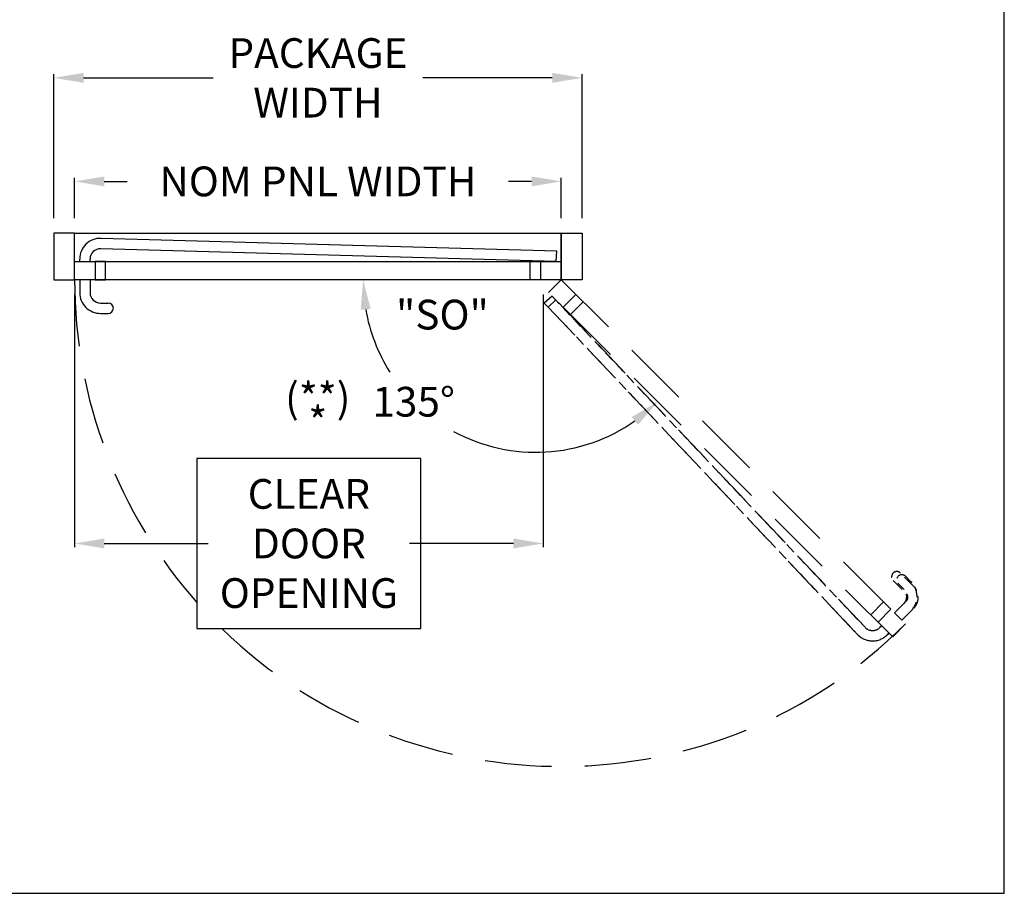
# Model space of a CAD drawing. Units: inches. Extents: x 0 to 208, y 0 to 268.
# Drawn here: x 113 to 208, y 50 to 134 of the extents above; entities that cross this region are included whole.
import ezdxf

# ---------------------------------------------------------------- set-up
doc = ezdxf.new("R2010")
doc.units = ezdxf.units.IN
doc.header["$MEASUREMENT"] = 0
doc.header["$PDSIZE"] = -1
doc.linetypes.add('HIDDEN', pattern=[0.075, 0.05, -0.025])
doc.layers.get('0').update_dxf_attribs({"lineweight": 25})
doc.layers.get('Defpoints').update_dxf_attribs({"lineweight": 0})
for name, color, linetype, lineweight in [('BO - PLAN', 7, 'HIDDEN', 25), ('DIM', 7, 'Continuous', 25), ('NOTES', 7, 'Continuous', 25)]:
    doc.layers.add(name, color=color, linetype=linetype, lineweight=lineweight)
doc.layers.add('ZOOM BOUNDARY', color=40, linetype='Continuous', lineweight=25, plot=False)
doc.styles.add('DIM', font='ARRomD.shx')
doc.dimstyles.get("Standard").update_dxf_attribs({"dimscale": 0, "dimtxt": 0.36, "dimasz": 0.4, "dimexe": 0.05, "dimexo": 0.2, "dimgap": 0.125, "dimtad": 0, "dimdec": 5, "dimzin": 0, "dimdsep": 46, "dimlunit": 4, "dimtxsty": 'DIM', "dimcen": 0.09, "dimclrd": 256, "dimclre": 256, "dimclrt": 256, "dimadec": 0, "dimazin": 0, "dimtfac": 1, "dimtdec": 4, "dimtofl": 0, "dimtmove": 0, "dimatfit": 3, "dimfxl": 1, "dimfrac": 2, "dimtolj": 1, "dimtzin": 0, "dimlwd": -1, "dimlwe": -1, "dimarcsym": 0})

# ---------------------------------------------------------------- blocks, each defined once
blk = doc.blocks.new('*D6259')
at = {"layer": 'Defpoints', "color": 0}
for p in [(116.2, 128.755), (116.2, 113.755), (167.2, 113.755)]:
    blk.add_point(p, dxfattribs=at)
at = {"layer": 'DIM'}
for p, q in [((116.2, 115.191), (116.2, 129.114)), ((119.072, 128.755), (131.569, 128.755)), ((164.328, 128.755), (151.831, 128.755)), ((167.2, 115.191), (167.2, 129.114))]:
    blk.add_line(p, q, dxfattribs=at)
for points in [[(119.072, 129.234), (119.072, 128.277), (116.2, 128.755)], [(164.328, 128.277), (164.328, 129.234), (167.2, 128.755)]]:
    blk.add_solid(points, dxfattribs=at)
at = {"layer": 'DIM', "insert": (141.7, 128.755), "char_height": 2.872, "attachment_point": 5, "style": 'DIM'}
blk.add_mtext('\\A1;{PACKAGE\\PWIDTH}', dxfattribs=at)
blk = doc.blocks.new('*D6260')
at = {"layer": 'Defpoints', "color": 0}
for p in [(118.2, 109.255), (163.45, 109.255), (118.2, 83.786)]:
    blk.add_point(p, dxfattribs=at)
at = {"layer": 'DIM'}
for p, q in [((118.2, 107.819), (118.2, 83.427)), ((163.45, 107.819), (163.45, 83.427)), ((121.072, 83.786), (131.115, 83.786)), ((160.578, 83.786), (150.535, 83.786))]:
    blk.add_line(p, q, dxfattribs=at)
for points in [[(121.072, 84.265), (121.072, 83.308), (118.2, 83.786)], [(160.578, 83.308), (160.578, 84.265), (163.45, 83.786)]]:
    blk.add_solid(points, dxfattribs=at)
at = {"layer": 'DIM', "insert": (140.825, 83.786), "char_height": 2.872, "attachment_point": 5, "style": 'DIM'}
blk.add_mtext('\\A1;{CLEAR\\PDOOR\\POPENING}', dxfattribs=at)
blk = doc.blocks.new('*D6261')
at = {"layer": 'Defpoints', "color": 0}
for p in [(165.2, 118.755), (118.2, 113.755), (165.2, 113.755)]:
    blk.add_point(p, dxfattribs=at)
at = {"layer": 'DIM'}
for p, q in [((118.2, 115.191), (118.2, 119.114)), ((165.2, 115.191), (165.2, 119.114)), ((121.072, 118.755), (123.297, 118.755)), ((162.328, 118.755), (160.103, 118.755))]:
    blk.add_line(p, q, dxfattribs=at)
for points in [[(121.072, 119.234), (121.072, 118.277), (118.2, 118.755)], [(162.328, 118.277), (162.328, 119.234), (165.2, 118.755)]]:
    blk.add_solid(points, dxfattribs=at)
at = {"layer": 'DIM', "insert": (141.7, 118.755), "char_height": 2.872, "attachment_point": 5, "style": 'DIM'}
blk.add_mtext('\\A1;{NOM PNL WIDTH}', dxfattribs=at)
blk = doc.blocks.new('A$C5410')
at = {"linetype": 'ByBlock', "ltscale": 25}
blk.add_lwpolyline([(3.3125, 1), (1.5, 1, -0.4142136), (1, 1.5), (1, 3.125), (0, 3.125), (0, 1.5, 0.4142136), (1.5, 0), (3.3125, 0, 1)], format="xyb", close=True, dxfattribs=at)
blk = doc.blocks.new('A$C5874')
at = {"linetype": 'ByBlock', "ltscale": 75}
blk.add_lwpolyline([(45.529, 1), (2.057, 2.249, 0.422656), (0, 0.25), (0, 0), (1, 0), (1, 0.25, -0.422656), (2.029, 1.25), (45.5, 0)], format="xyb", close=True, dxfattribs=at)
blk = doc.blocks.new('A$C32249')
at = {"layer": 'BO - PLAN', "ltscale": 128.432}
for points in [[(1.75, 0), (0, 0), (0, 47), (1.75, 47)], [(1.75, 44), (0, 44), (0, 45), (1.75, 45)], [(1.75, 3), (0, 3), (0, 2), (1.75, 2)]]:
    blk.add_lwpolyline(points, close=True, dxfattribs=at)
at = {"layer": 'BO - PLAN', "rotation": 89.99999999999994}
for name, p in [('A$C5874', (0, 0.5)), ('A$C5410', (4.875, 0.5))]:
    blk.add_blockref(name, p, dxfattribs=at)
blk = doc.blocks.new('*D6262')
at = {"layer": 'Defpoints', "color": 0}
for p in [(118.2, 109.255), (165.2, 109.255), (163.963, 108.018), (162.725, 92.595), (197.197, 74.784)]:
    blk.add_point(p, dxfattribs=at)
at = {"layer": 'DIM'}
for start, end in [(189.88909, 212.32518), (241.58088, 305.11091)]:
    blk.add_arc((162.725, 109.255), 16.661, start, end, dxfattribs=at)
for points in [[(146.789, 106.435), (145.835, 106.353), (146.065, 109.255)], [(172.616, 95.26), (172, 95.993), (174.506, 97.475)]]:
    blk.add_solid(points, dxfattribs=at)
at = {"layer": 'DIM', "insert": (150.944, 97.475), "char_height": 2.872, "attachment_point": 5, "style": 'DIM'}
blk.add_mtext('{\\H1x;\\A1;135%%d}', dxfattribs=at)
blk = doc.blocks.new('A$C1545')
at = {"layer": 'NOTES', "char_height": 2.872, "attachment_point": 5, "style": 'DIM'}
for s, insert, width in [('{(**)}', (0, 0), 8.55026), ('{\\pxt3;*}', (0, -1.943), 2.36654)]:
    blk.add_mtext(s, dxfattribs=dict(at, insert=insert, width=width))
blk = doc.blocks.new('SINGLE BEND PUSH - LONG')
at = {"color": 0, "linetype": 'ByBlock', "ltscale": 20}
for p, q in [((-11.375, 3.25), (-11.446, 2.253)), ((-11.375, 3.25), (32.597, 2.001)), ((33.625, 3.25), (33.625, 3.001)), ((34.625, 3.25), (33.625, 3.25)), ((34.625, 3.25), (34.625, 3.001)), ((-11.446, 2.253), (32.568, 1.002))]:
    blk.add_line(p, q, dxfattribs=at)
for radius, start, end in [(2, 268.37246, 360), (1, 268.37292, 0)]:
    blk.add_arc((32.625, 3.001), radius, start, end, dxfattribs=at)
blk = doc.blocks.new('A$C4335')
at = {"color": 0, "linetype": 'ByBlock', "ltscale": 20}
blk.add_line((2.25, 0), (3.25, 0), dxfattribs=at)
for points in [[(3.25, 0), (3.25, 1.25, 0.414214), (1.25, 3.25), (0.5, 3.25)], [(2.25, 0), (2.25, 1.25, 0.414214), (1.25, 2.25), (0.5, 2.25)]]:
    blk.add_lwpolyline(points, format="xyb", dxfattribs=at)
blk.add_arc((0.5, 2.75), 0.5, 90, 270, dxfattribs=at)

msp = doc.modelspace()

# ---------------------------------------------------------------- linework, layer by layer
for points in [[(116.199954, 113.75533), (116.199954, 109.25533), (118.199954, 109.25533), (118.199954, 113.75533)], [(165.199954, 113.75533), (165.199954, 109.25533), (118.199954, 109.25533), (118.199954, 113.75533)], [(167.199954, 113.75533), (167.199954, 109.25533), (165.199954, 109.25533), (165.199954, 113.75533)], [(118.199954, 109.25533), (118.199954, 111.00533), (165.199954, 111.00533), (165.199954, 109.25533)], [(121.199954, 109.25533), (121.199954, 111.00533), (120.199954, 111.00533), (120.199954, 109.25533)], [(162.199954, 109.25533), (162.199954, 111.00533), (163.199954, 111.00533), (163.199954, 109.25533)], [(130.012359, 92.008834), (130.012359, 75.563501), (151.637549, 75.563501), (151.637549, 92.008834)]]:
    msp.add_lwpolyline(points, close=True)
at = {"layer": 'BO - PLAN', "ltscale": 128.432}
for start, end in [(180, 221.52450636), (225.79480774, 315.00000019)]:
    msp.add_arc((165.199954, 109.25533), 47, start, end, dxfattribs=at)
at = {"layer": 'ZOOM BOUNDARY'}
for points in [[(0, 264.945878), (0, 50), (207.974601, 50), (207.974601, 264.945878)], [(75.425307, 264.945878), (75.425307, 50), (207.974601, 50), (207.974601, 264.945878)]]:
    msp.add_lwpolyline(points, close=True, dxfattribs=at)

# ---------------------------------------------------------------- block references
for name, p, rotation in [('SINGLE BEND PUSH - LONG', (153.324954, 114.25533), 180), ('A$C32249', (197.196536, 74.783874), 45), ('A$C4335', (121.949954, 109.25533), 180)]:
    msp.add_blockref(name, p, dxfattribs=dict(rotation=rotation))
at = {"linetype": 'HIDDEN', "rotation": 314.9999999999999}
for name, p in [('SINGLE BEND PUSH - LONG', (170.061313, 97.322903)), ('A$C4335', (195.782322, 78.672962))]:
    msp.add_blockref(name, p, dxfattribs=at)
msp.add_blockref('A$C1545', (141.685997, 97.474527))

# ---------------------------------------------------------------- texts
at = {"layer": 'NOTES', "insert": (158.199954, 105.889205), "char_height": 2.872, "width": 9.43473353, "attachment_point": 6, "style": 'DIM'}
msp.add_mtext('{"S\\FARItal.shx|c0;O\\FARRomD.shx|c0;"}', dxfattribs=at)

# ---------------------------------------------------------------- dimensions: what is measured, and where the dimension line sits
at = {"layer": 'DIM'}
dim = msp.add_linear_dim(base=(116.199954, 128.75533), p1=(167.199954, 113.75533), p2=(116.199954, 113.75533), angle=180, text='{PACKAGE\\PWIDTH}', dimstyle='Standard', override={"dimscale": 7.18, "dimtxt": 0.4, "dimlfac": 1, "dimtolj": 1}, dxfattribs=at)
dim.commit()
dim.dimension.update_dxf_attribs({"geometry": '*D6259', "text_midpoint": (141.699954, 128.75533)})
dim = msp.add_linear_dim(base=(165.199954, 118.75533), p1=(118.199954, 113.75533), p2=(165.199954, 113.75533), text='{NOM PNL WIDTH}', dimstyle='Standard', override={"dimscale": 7.18, "dimtxt": 0.4, "dimtolj": 1}, dxfattribs=at)
dim.commit()
dim.dimension.update_dxf_attribs({"geometry": '*D6261', "text_midpoint": (141.699954, 118.75533)})
dim = msp.add_linear_dim(base=(118.199954, 83.786167), p1=(163.449954, 109.25533), p2=(118.199954, 109.25533), angle=180, text='{CLEAR\\PDOOR\\POPENING}', dimstyle='Standard', override={"dimscale": 7.18, "dimtxt": 0.4, "dimtolj": 1}, dxfattribs=at)
dim.commit()
dim.dimension.update_dxf_attribs({"geometry": '*D6260', "text_midpoint": (140.824954, 83.786167), "dimtype": 160})
dim = msp.add_angular_dim_2l(base=(162.72508, 92.594759), line1=((165.199954, 109.25533), (118.199954, 109.25533)), line2=((197.196536, 74.783874), (163.962517, 108.017893)), text='{\\H1x;<>}', dimstyle='Standard', override={"dimscale": 7.18, "dimtxt": 0.4, "dimgap": 0.2, "dimlunit": 5, "dimtmove": 0, "dimtolj": 1}, dxfattribs=at)
dim.commit()
dim.dimension.update_dxf_attribs({"geometry": '*D6262', "text_midpoint": (150.944277, 97.474527), "dimtype": 162, "text_rotation": 360})

doc.saveas('drawing.dxf')
